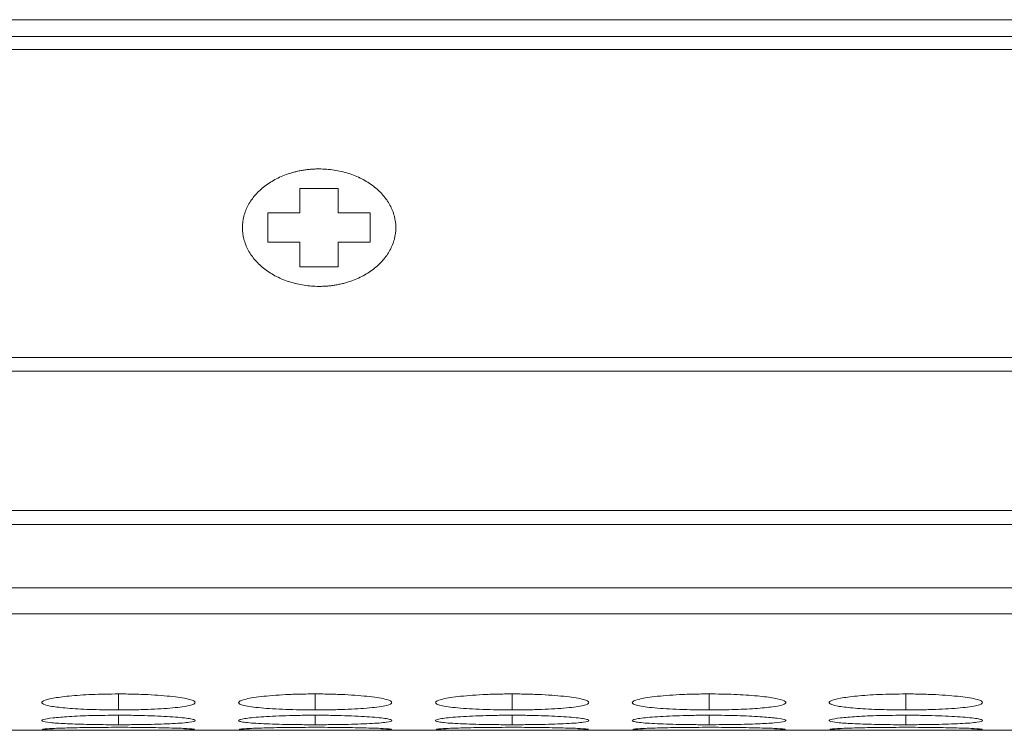
# Model space of a CAD drawing. Units: millimetres. Extents: x 482 to 20086, y 2577 to 12871.
# Drawn here: x 2236 to 2275, y 8262 to 8290 of the extents above; entities that cross this region are included whole.
import ezdxf

# ---------------------------------------------------------------- set-up
doc = ezdxf.new("R2010")
doc.units = ezdxf.units.MM
doc.layers.add('Flowair1', color=7, linetype='Continuous')

msp = doc.modelspace()

# ---------------------------------------------------------------- linework, layer by layer
at = {"layer": 'Flowair1', "color": 7, "linetype": 'Continuous', "lineweight": 15}
for p, q in [((2697.178, 8289.922), (1199.178, 8289.922)), ((2382.778, 8289.267), (2087.578, 8289.267)), ((2087.578, 8288.752), (2382.778, 8288.752)), ((2248.928, 8283.315), (2247.428, 8283.315)), ((2247.428, 8283.315), (2247.428, 8282.358)), ((2248.928, 8282.358), (2248.928, 8283.315)), ((2246.178, 8282.358), (2246.178, 8281.209)), ((2247.428, 8282.358), (2246.178, 8282.358)), ((2250.178, 8282.358), (2248.928, 8282.358)), ((2250.178, 8281.209), (2250.178, 8282.358)), ((2246.178, 8281.209), (2247.428, 8281.209)), ((2247.428, 8281.209), (2247.428, 8280.251)), ((2248.928, 8280.251), (2248.928, 8281.209)), ((2248.928, 8281.209), (2250.178, 8281.209)), ((2247.428, 8280.251), (2248.928, 8280.251)), ((2382.778, 8276.707), (2087.578, 8276.707)), ((2087.578, 8276.164), (2382.778, 8276.164)), ((2382.778, 8270.709), (2087.578, 8270.709)), ((2087.578, 8270.172), (2382.778, 8270.172)), ((2087.578, 8267.692), (2382.778, 8267.692)), ((2087.578, 8266.665), (2382.778, 8266.665)), ((2105.044, 8262.112), (2382.778, 8262.112))]:
    msp.add_line(p, q, dxfattribs=at)
at = {"layer": 'Flowair1', "color": 8, "linetype": 'Continuous', "lineweight": 15}
for p, q in [((2240.329, 8263.535), (2240.329, 8262.91)), ((2248.029, 8263.535), (2248.029, 8262.91)), ((2255.729, 8263.535), (2255.729, 8262.91)), ((2263.429, 8263.535), (2263.429, 8262.91)), ((2271.129, 8263.535), (2271.129, 8262.91)), ((2240.329, 8262.702), (2240.329, 8262.332)), ((2248.029, 8262.702), (2248.029, 8262.332)), ((2255.729, 8262.702), (2255.729, 8262.332)), ((2263.429, 8262.702), (2263.429, 8262.332)), ((2271.129, 8262.702), (2271.129, 8262.332))]:
    msp.add_line(p, q, dxfattribs=at)
at = {"layer": 'Flowair1', "color": 7, "linetype": 'Continuous', "lineweight": 15}
for points, knots in [([(2248.178, 8284.081), (2248.122, 8284.081), (2248.009, 8284.079), (2247.841, 8284.068), (2247.675, 8284.05), (2247.511, 8284.025), (2247.348, 8283.993), (2247.188, 8283.954), (2246.899, 8283.869), (2246.5, 8283.707), (2246.044, 8283.418), (2245.667, 8283.069), (2245.389, 8282.668), (2245.216, 8282.235), (2245.159, 8281.783), (2245.216, 8281.332), (2245.389, 8280.898), (2245.667, 8280.498), (2246.044, 8280.148), (2246.5, 8279.859), (2246.937, 8279.682), (2247.306, 8279.58), (2247.592, 8279.525), (2247.883, 8279.491), (2248.08, 8279.487), (2248.178, 8279.485)], [0, 0, 0, 0, 0.018012, 0.035885, 0.053675, 0.071439, 0.089233, 0.107116, 0.125142, 0.187592, 0.2501, 0.31255, 0.375058, 0.437508, 0.500016, 0.562466, 0.624974, 0.687423, 0.749932, 0.812381, 0.87489, 0.906309, 0.93743, 0.968558, 1, 1, 1, 1]), ([(2248.178, 8279.485), (2248.235, 8279.486), (2248.347, 8279.487), (2248.515, 8279.498), (2248.681, 8279.516), (2248.846, 8279.541), (2249.008, 8279.573), (2249.169, 8279.612), (2249.457, 8279.697), (2249.856, 8279.859), (2250.313, 8280.148), (2250.69, 8280.498), (2250.967, 8280.898), (2251.141, 8281.332), (2251.197, 8281.783), (2251.141, 8282.234), (2250.967, 8282.668), (2250.69, 8283.069), (2250.313, 8283.418), (2249.857, 8283.707), (2249.42, 8283.884), (2249.05, 8283.986), (2248.765, 8284.041), (2248.473, 8284.075), (2248.277, 8284.079), (2248.178, 8284.081)], [0, 0, 0, 0, 0.0180124, 0.0358853, 0.053675, 0.0714385, 0.0892331, 0.1071157, 0.1251424, 0.1875918, 0.2501004, 0.3125497, 0.3750583, 0.4375076, 0.5000162, 0.5624655, 0.6249741, 0.6874234, 0.749932, 0.8123814, 0.8748899, 0.9063094, 0.9374302, 0.9685585, 1, 1, 1, 1]), ([(2240.328, 8263.535), (2239.975, 8263.531), (2239.278, 8263.523), (2238.382, 8263.459), (2237.721, 8263.37), (2237.341, 8263.265), (2237.291, 8263.156), (2237.601, 8263.058), (2238.226, 8262.982), (2239.066, 8262.927), (2239.831, 8262.911), (2240.253, 8262.91), (2240.329, 8262.91)], [0, 0, 0, 0, 0.11186, 0.220978, 0.325097, 0.432654, 0.544199, 0.653185, 0.755226, 0.865401, 0.975758, 1, 1, 1, 1]), ([(2240.329, 8262.91), (2240.527, 8262.91), (2240.723, 8262.911), (2241.108, 8262.918), (2241.299, 8262.923), (2241.663, 8262.937), (2241.834, 8262.945), (2242.158, 8262.965), (2242.311, 8262.977), (2242.589, 8263.003), (2242.716, 8263.018), (2242.939, 8263.049), (2243.034, 8263.066), (2243.256, 8263.119), (2243.328, 8263.159), (2243.328, 8263.22), (2243.311, 8263.241), (2243.241, 8263.282), (2243.187, 8263.303), (2243.036, 8263.342), (2242.939, 8263.362), (2242.718, 8263.398), (2242.593, 8263.416), (2242.174, 8263.464), (2241.847, 8263.49), (2241.298, 8263.517), (2241.11, 8263.524), (2240.725, 8263.533), (2240.527, 8263.535), (2240.328, 8263.535)], [0, 0, 0, 0, 0.0625, 0.0625, 0.125, 0.125, 0.1875, 0.1875, 0.25, 0.25, 0.3125, 0.3125, 0.375, 0.375, 0.5, 0.5, 0.5625, 0.5625, 0.625, 0.625, 0.6875, 0.6875, 0.75, 0.75, 0.875, 0.875, 0.9375, 0.9375, 1, 1, 1, 1]), ([(2248.028, 8263.535), (2247.83, 8263.535), (2247.634, 8263.533), (2247.25, 8263.524), (2247.058, 8263.518), (2246.694, 8263.5), (2246.523, 8263.489), (2246.198, 8263.463), (2246.045, 8263.448), (2245.769, 8263.416), (2245.646, 8263.399), (2245.43, 8263.362), (2245.337, 8263.342), (2245.113, 8263.283), (2245.032, 8263.24), (2245.026, 8263.179), (2245.044, 8263.159), (2245.117, 8263.12), (2245.172, 8263.101), (2245.323, 8263.066), (2245.419, 8263.049), (2245.64, 8263.018), (2245.766, 8263.003), (2246.047, 8262.977), (2246.198, 8262.966), (2246.521, 8262.945), (2246.695, 8262.937), (2247.06, 8262.923), (2247.247, 8262.918), (2247.632, 8262.911), (2247.83, 8262.91), (2248.029, 8262.91)], [0, 0, 0, 0, 0.0625, 0.0625, 0.125, 0.125, 0.1875, 0.1875, 0.25, 0.25, 0.3125, 0.3125, 0.375, 0.375, 0.5, 0.5, 0.5625, 0.5625, 0.625, 0.625, 0.6875, 0.6875, 0.75, 0.75, 0.8125, 0.8125, 0.875, 0.875, 0.9375, 0.9375, 1, 1, 1, 1]), ([(2248.029, 8262.91), (2248.227, 8262.91), (2248.423, 8262.911), (2248.808, 8262.918), (2248.999, 8262.923), (2249.363, 8262.937), (2249.534, 8262.945), (2249.858, 8262.965), (2250.011, 8262.977), (2250.289, 8263.003), (2250.416, 8263.018), (2250.639, 8263.049), (2250.734, 8263.066), (2250.956, 8263.119), (2251.028, 8263.159), (2251.028, 8263.22), (2251.011, 8263.241), (2250.941, 8263.282), (2250.887, 8263.303), (2250.736, 8263.342), (2250.639, 8263.362), (2250.418, 8263.398), (2250.293, 8263.416), (2249.874, 8263.464), (2249.547, 8263.49), (2248.998, 8263.517), (2248.81, 8263.524), (2248.425, 8263.533), (2248.227, 8263.535), (2248.028, 8263.535)], [0, 0, 0, 0, 0.0625, 0.0625, 0.125, 0.125, 0.1875, 0.1875, 0.25, 0.25, 0.3125, 0.3125, 0.375, 0.375, 0.5, 0.5, 0.5625, 0.5625, 0.625, 0.625, 0.6875, 0.6875, 0.75, 0.75, 0.875, 0.875, 0.9375, 0.9375, 1, 1, 1, 1]), ([(2255.728, 8263.535), (2255.53, 8263.535), (2255.334, 8263.533), (2254.95, 8263.524), (2254.758, 8263.518), (2254.394, 8263.5), (2254.223, 8263.489), (2253.898, 8263.463), (2253.745, 8263.448), (2253.469, 8263.416), (2253.346, 8263.399), (2253.13, 8263.362), (2253.037, 8263.342), (2252.813, 8263.283), (2252.732, 8263.24), (2252.726, 8263.179), (2252.744, 8263.159), (2252.817, 8263.12), (2252.872, 8263.101), (2253.023, 8263.066), (2253.119, 8263.049), (2253.34, 8263.018), (2253.466, 8263.003), (2253.747, 8262.977), (2253.898, 8262.966), (2254.221, 8262.945), (2254.395, 8262.937), (2254.76, 8262.923), (2254.947, 8262.918), (2255.332, 8262.911), (2255.53, 8262.91), (2255.729, 8262.91)], [0, 0, 0, 0, 0.0625, 0.0625, 0.125, 0.125, 0.1875, 0.1875, 0.25, 0.25, 0.3125, 0.3125, 0.375, 0.375, 0.5, 0.5, 0.5625, 0.5625, 0.625, 0.625, 0.6875, 0.6875, 0.75, 0.75, 0.8125, 0.8125, 0.875, 0.875, 0.9375, 0.9375, 1, 1, 1, 1]), ([(2255.729, 8262.91), (2255.927, 8262.91), (2256.123, 8262.911), (2256.508, 8262.918), (2256.699, 8262.923), (2257.063, 8262.937), (2257.234, 8262.945), (2257.558, 8262.965), (2257.711, 8262.977), (2257.989, 8263.003), (2258.116, 8263.018), (2258.339, 8263.049), (2258.434, 8263.066), (2258.656, 8263.119), (2258.728, 8263.159), (2258.728, 8263.22), (2258.711, 8263.241), (2258.641, 8263.282), (2258.587, 8263.303), (2258.436, 8263.342), (2258.339, 8263.362), (2258.118, 8263.398), (2257.993, 8263.416), (2257.574, 8263.464), (2257.247, 8263.49), (2256.698, 8263.517), (2256.51, 8263.524), (2256.125, 8263.533), (2255.927, 8263.535), (2255.728, 8263.535)], [0, 0, 0, 0, 0.0625, 0.0625, 0.125, 0.125, 0.1875, 0.1875, 0.25, 0.25, 0.3125, 0.3125, 0.375, 0.375, 0.5, 0.5, 0.5625, 0.5625, 0.625, 0.625, 0.6875, 0.6875, 0.75, 0.75, 0.875, 0.875, 0.9375, 0.9375, 1, 1, 1, 1]), ([(2263.428, 8263.535), (2263.23, 8263.535), (2263.034, 8263.533), (2262.65, 8263.524), (2262.458, 8263.518), (2262.094, 8263.5), (2261.923, 8263.489), (2261.598, 8263.463), (2261.445, 8263.448), (2261.169, 8263.416), (2261.046, 8263.399), (2260.83, 8263.362), (2260.737, 8263.342), (2260.513, 8263.283), (2260.432, 8263.24), (2260.426, 8263.179), (2260.444, 8263.159), (2260.517, 8263.12), (2260.572, 8263.101), (2260.723, 8263.066), (2260.819, 8263.049), (2261.04, 8263.018), (2261.166, 8263.003), (2261.447, 8262.977), (2261.598, 8262.966), (2261.921, 8262.945), (2262.095, 8262.937), (2262.46, 8262.923), (2262.647, 8262.918), (2263.032, 8262.911), (2263.23, 8262.91), (2263.429, 8262.91)], [0, 0, 0, 0, 0.0625, 0.0625, 0.125, 0.125, 0.1875, 0.1875, 0.25, 0.25, 0.3125, 0.3125, 0.375, 0.375, 0.5, 0.5, 0.5625, 0.5625, 0.625, 0.625, 0.6875, 0.6875, 0.75, 0.75, 0.8125, 0.8125, 0.875, 0.875, 0.9375, 0.9375, 1, 1, 1, 1]), ([(2263.429, 8262.91), (2263.777, 8262.913), (2264.467, 8262.918), (2265.351, 8262.967), (2266.048, 8263.039), (2266.421, 8263.133), (2266.459, 8263.242), (2266.168, 8263.348), (2265.527, 8263.443), (2264.685, 8263.511), (2263.922, 8263.533), (2263.508, 8263.535), (2263.428, 8263.535)], [0, 0, 0, 0, 0.110214, 0.218324, 0.321931, 0.436828, 0.537704, 0.654167, 0.755115, 0.867725, 0.974526, 1, 1, 1, 1]), ([(2271.128, 8263.535), (2270.775, 8263.531), (2270.078, 8263.523), (2269.182, 8263.459), (2268.521, 8263.37), (2268.141, 8263.265), (2268.091, 8263.156), (2268.401, 8263.058), (2269.026, 8262.982), (2269.866, 8262.927), (2270.631, 8262.911), (2271.053, 8262.91), (2271.129, 8262.91)], [0, 0, 0, 0, 0.111863, 0.220978, 0.325097, 0.432655, 0.5442, 0.653185, 0.755227, 0.865401, 0.975762, 1, 1, 1, 1]), ([(2271.129, 8262.91), (2271.327, 8262.91), (2271.523, 8262.911), (2271.908, 8262.918), (2272.099, 8262.923), (2272.463, 8262.937), (2272.634, 8262.945), (2272.958, 8262.965), (2273.111, 8262.977), (2273.389, 8263.003), (2273.516, 8263.018), (2273.739, 8263.049), (2273.834, 8263.066), (2274.056, 8263.119), (2274.128, 8263.159), (2274.128, 8263.22), (2274.111, 8263.241), (2274.041, 8263.282), (2273.987, 8263.303), (2273.836, 8263.342), (2273.739, 8263.362), (2273.518, 8263.398), (2273.393, 8263.416), (2272.974, 8263.464), (2272.647, 8263.49), (2272.098, 8263.517), (2271.91, 8263.524), (2271.525, 8263.533), (2271.327, 8263.535), (2271.128, 8263.535)], [0, 0, 0, 0, 0.0625, 0.0625, 0.125, 0.125, 0.1875, 0.1875, 0.25, 0.25, 0.3125, 0.3125, 0.375, 0.375, 0.5, 0.5, 0.5625, 0.5625, 0.625, 0.625, 0.6875, 0.6875, 0.75, 0.75, 0.875, 0.875, 0.9375, 0.9375, 1, 1, 1, 1]), ([(2240.328, 8262.702), (2239.975, 8262.7), (2239.278, 8262.695), (2238.382, 8262.654), (2237.721, 8262.598), (2237.341, 8262.533), (2237.291, 8262.468), (2237.601, 8262.412), (2238.226, 8262.37), (2239.066, 8262.341), (2239.831, 8262.332), (2240.253, 8262.332), (2240.329, 8262.332)], [0, 0, 0, 0, 0.11186, 0.220978, 0.325097, 0.432654, 0.544199, 0.653185, 0.755226, 0.865401, 0.975758, 1, 1, 1, 1]), ([(2240.329, 8262.332), (2240.527, 8262.332), (2240.723, 8262.332), (2241.108, 8262.336), (2241.299, 8262.338), (2241.663, 8262.346), (2241.834, 8262.35), (2242.158, 8262.361), (2242.311, 8262.368), (2242.589, 8262.382), (2242.716, 8262.39), (2242.939, 8262.407), (2243.034, 8262.417), (2243.256, 8262.447), (2243.328, 8262.47), (2243.328, 8262.506), (2243.311, 8262.519), (2243.241, 8262.544), (2243.187, 8262.556), (2243.036, 8262.581), (2242.939, 8262.593), (2242.718, 8262.616), (2242.593, 8262.626), (2242.174, 8262.657), (2241.847, 8262.674), (2241.298, 8262.691), (2241.11, 8262.695), (2240.725, 8262.701), (2240.527, 8262.702), (2240.328, 8262.702)], [0, 0, 0, 0, 0.0625, 0.0625, 0.125, 0.125, 0.1875, 0.1875, 0.25, 0.25, 0.3125, 0.3125, 0.375, 0.375, 0.5, 0.5, 0.5625, 0.5625, 0.625, 0.625, 0.6875, 0.6875, 0.75, 0.75, 0.875, 0.875, 0.9375, 0.9375, 1, 1, 1, 1]), ([(2248.028, 8262.702), (2247.83, 8262.702), (2247.634, 8262.701), (2247.25, 8262.696), (2247.058, 8262.691), (2246.694, 8262.68), (2246.523, 8262.673), (2246.198, 8262.656), (2246.045, 8262.647), (2245.769, 8262.627), (2245.646, 8262.616), (2245.43, 8262.593), (2245.337, 8262.581), (2245.113, 8262.544), (2245.032, 8262.519), (2245.026, 8262.482), (2245.044, 8262.47), (2245.117, 8262.448), (2245.172, 8262.437), (2245.323, 8262.417), (2245.419, 8262.407), (2245.64, 8262.39), (2245.766, 8262.382), (2246.047, 8262.368), (2246.198, 8262.361), (2246.521, 8262.35), (2246.695, 8262.346), (2247.06, 8262.338), (2247.247, 8262.336), (2247.632, 8262.332), (2247.83, 8262.332), (2248.029, 8262.332)], [0, 0, 0, 0, 0.0625, 0.0625, 0.125, 0.125, 0.1875, 0.1875, 0.25, 0.25, 0.3125, 0.3125, 0.375, 0.375, 0.5, 0.5, 0.5625, 0.5625, 0.625, 0.625, 0.6875, 0.6875, 0.75, 0.75, 0.8125, 0.8125, 0.875, 0.875, 0.9375, 0.9375, 1, 1, 1, 1]), ([(2248.029, 8262.332), (2248.227, 8262.332), (2248.423, 8262.332), (2248.808, 8262.336), (2248.999, 8262.338), (2249.363, 8262.346), (2249.534, 8262.35), (2249.858, 8262.361), (2250.011, 8262.368), (2250.289, 8262.382), (2250.416, 8262.39), (2250.639, 8262.407), (2250.734, 8262.417), (2250.956, 8262.447), (2251.028, 8262.47), (2251.028, 8262.506), (2251.011, 8262.519), (2250.941, 8262.544), (2250.887, 8262.556), (2250.736, 8262.581), (2250.639, 8262.593), (2250.418, 8262.616), (2250.293, 8262.626), (2249.874, 8262.657), (2249.547, 8262.674), (2248.998, 8262.691), (2248.81, 8262.695), (2248.425, 8262.701), (2248.227, 8262.702), (2248.028, 8262.702)], [0, 0, 0, 0, 0.0625, 0.0625, 0.125, 0.125, 0.1875, 0.1875, 0.25, 0.25, 0.3125, 0.3125, 0.375, 0.375, 0.5, 0.5, 0.5625, 0.5625, 0.625, 0.625, 0.6875, 0.6875, 0.75, 0.75, 0.875, 0.875, 0.9375, 0.9375, 1, 1, 1, 1]), ([(2255.728, 8262.702), (2255.53, 8262.702), (2255.334, 8262.701), (2254.95, 8262.696), (2254.758, 8262.691), (2254.394, 8262.68), (2254.223, 8262.673), (2253.898, 8262.656), (2253.745, 8262.647), (2253.469, 8262.627), (2253.346, 8262.616), (2253.13, 8262.593), (2253.037, 8262.581), (2252.813, 8262.544), (2252.732, 8262.519), (2252.726, 8262.482), (2252.744, 8262.47), (2252.817, 8262.448), (2252.872, 8262.437), (2253.023, 8262.417), (2253.119, 8262.407), (2253.34, 8262.39), (2253.466, 8262.382), (2253.747, 8262.368), (2253.898, 8262.361), (2254.221, 8262.35), (2254.395, 8262.346), (2254.76, 8262.338), (2254.947, 8262.336), (2255.332, 8262.332), (2255.53, 8262.332), (2255.729, 8262.332)], [0, 0, 0, 0, 0.0625, 0.0625, 0.125, 0.125, 0.1875, 0.1875, 0.25, 0.25, 0.3125, 0.3125, 0.375, 0.375, 0.5, 0.5, 0.5625, 0.5625, 0.625, 0.625, 0.6875, 0.6875, 0.75, 0.75, 0.8125, 0.8125, 0.875, 0.875, 0.9375, 0.9375, 1, 1, 1, 1]), ([(2255.729, 8262.332), (2255.927, 8262.332), (2256.123, 8262.332), (2256.508, 8262.336), (2256.699, 8262.338), (2257.063, 8262.346), (2257.234, 8262.35), (2257.558, 8262.361), (2257.711, 8262.368), (2257.989, 8262.382), (2258.116, 8262.39), (2258.339, 8262.407), (2258.434, 8262.417), (2258.656, 8262.447), (2258.728, 8262.47), (2258.728, 8262.506), (2258.711, 8262.519), (2258.641, 8262.544), (2258.587, 8262.556), (2258.436, 8262.581), (2258.339, 8262.593), (2258.118, 8262.616), (2257.993, 8262.626), (2257.574, 8262.657), (2257.247, 8262.674), (2256.698, 8262.691), (2256.51, 8262.695), (2256.125, 8262.701), (2255.927, 8262.702), (2255.728, 8262.702)], [0, 0, 0, 0, 0.0625, 0.0625, 0.125, 0.125, 0.1875, 0.1875, 0.25, 0.25, 0.3125, 0.3125, 0.375, 0.375, 0.5, 0.5, 0.5625, 0.5625, 0.625, 0.625, 0.6875, 0.6875, 0.75, 0.75, 0.875, 0.875, 0.9375, 0.9375, 1, 1, 1, 1]), ([(2263.428, 8262.702), (2263.23, 8262.702), (2263.034, 8262.701), (2262.65, 8262.696), (2262.458, 8262.691), (2262.094, 8262.68), (2261.923, 8262.673), (2261.598, 8262.656), (2261.445, 8262.647), (2261.169, 8262.627), (2261.046, 8262.616), (2260.83, 8262.593), (2260.737, 8262.581), (2260.513, 8262.544), (2260.432, 8262.519), (2260.426, 8262.482), (2260.444, 8262.47), (2260.517, 8262.448), (2260.572, 8262.437), (2260.723, 8262.417), (2260.819, 8262.407), (2261.04, 8262.39), (2261.166, 8262.382), (2261.447, 8262.368), (2261.598, 8262.361), (2261.921, 8262.35), (2262.095, 8262.346), (2262.46, 8262.338), (2262.647, 8262.336), (2263.032, 8262.332), (2263.23, 8262.332), (2263.429, 8262.332)], [0, 0, 0, 0, 0.0625, 0.0625, 0.125, 0.125, 0.1875, 0.1875, 0.25, 0.25, 0.3125, 0.3125, 0.375, 0.375, 0.5, 0.5, 0.5625, 0.5625, 0.625, 0.625, 0.6875, 0.6875, 0.75, 0.75, 0.8125, 0.8125, 0.875, 0.875, 0.9375, 0.9375, 1, 1, 1, 1]), ([(2263.429, 8262.332), (2263.777, 8262.333), (2264.467, 8262.336), (2265.351, 8262.362), (2266.048, 8262.401), (2266.421, 8262.455), (2266.459, 8262.519), (2266.168, 8262.584), (2265.527, 8262.643), (2264.685, 8262.687), (2263.922, 8262.701), (2263.508, 8262.702), (2263.428, 8262.702)], [0, 0, 0, 0, 0.110214, 0.218324, 0.321931, 0.436827, 0.537704, 0.654167, 0.755115, 0.867725, 0.974526, 1, 1, 1, 1]), ([(2271.128, 8262.702), (2270.775, 8262.7), (2270.078, 8262.695), (2269.182, 8262.654), (2268.521, 8262.598), (2268.141, 8262.533), (2268.091, 8262.468), (2268.401, 8262.412), (2269.026, 8262.37), (2269.866, 8262.341), (2270.631, 8262.332), (2271.053, 8262.332), (2271.129, 8262.332)], [0, 0, 0, 0, 0.111863, 0.220978, 0.325097, 0.432655, 0.5442, 0.653185, 0.755226, 0.865401, 0.975762, 1, 1, 1, 1]), ([(2271.129, 8262.332), (2271.327, 8262.332), (2271.523, 8262.332), (2271.908, 8262.336), (2272.099, 8262.338), (2272.463, 8262.346), (2272.634, 8262.35), (2272.958, 8262.361), (2273.111, 8262.368), (2273.389, 8262.382), (2273.516, 8262.39), (2273.739, 8262.407), (2273.834, 8262.417), (2274.056, 8262.447), (2274.128, 8262.47), (2274.128, 8262.506), (2274.111, 8262.519), (2274.041, 8262.544), (2273.987, 8262.556), (2273.836, 8262.581), (2273.739, 8262.593), (2273.518, 8262.616), (2273.393, 8262.626), (2272.974, 8262.657), (2272.647, 8262.674), (2272.098, 8262.691), (2271.91, 8262.695), (2271.525, 8262.701), (2271.327, 8262.702), (2271.128, 8262.702)], [0, 0, 0, 0, 0.0625, 0.0625, 0.125, 0.125, 0.1875, 0.1875, 0.25, 0.25, 0.3125, 0.3125, 0.375, 0.375, 0.5, 0.5, 0.5625, 0.5625, 0.625, 0.625, 0.6875, 0.6875, 0.75, 0.75, 0.875, 0.875, 0.9375, 0.9375, 1, 1, 1, 1]), ([(2240.328, 8262.23), (2239.975, 8262.229), (2239.278, 8262.227), (2238.38, 8262.209), (2237.73, 8262.186), (2237.361, 8262.164), (2237.368, 8262.154), (2237.37, 8262.15)], [0, 0, 0, 0, 0.22239, 0.439327, 0.646327, 0.860161, 1, 1, 1, 1]), ([(2243.296, 8262.15), (2243.304, 8262.152), (2243.34, 8262.161), (2243.056, 8262.181), (2242.43, 8262.204), (2241.584, 8262.223), (2240.822, 8262.23), (2240.408, 8262.23), (2240.328, 8262.23)], [0, 0, 0, 0, 0.075058, 0.308075, 0.510044, 0.73535, 0.949039, 1, 1, 1, 1]), ([(2248.028, 8262.23), (2247.675, 8262.229), (2246.978, 8262.227), (2246.08, 8262.209), (2245.43, 8262.186), (2245.061, 8262.164), (2245.068, 8262.154), (2245.07, 8262.15)], [0, 0, 0, 0, 0.22239, 0.439322, 0.646326, 0.860161, 1, 1, 1, 1]), ([(2250.996, 8262.15), (2251.004, 8262.152), (2251.039, 8262.161), (2250.756, 8262.181), (2250.13, 8262.204), (2249.284, 8262.223), (2248.522, 8262.23), (2248.108, 8262.23), (2248.028, 8262.23)], [0, 0, 0, 0, 0.075058, 0.308072, 0.510045, 0.735351, 0.949033, 1, 1, 1, 1]), ([(2255.728, 8262.23), (2255.375, 8262.229), (2254.678, 8262.227), (2253.78, 8262.209), (2253.13, 8262.186), (2252.761, 8262.164), (2252.768, 8262.154), (2252.77, 8262.15)], [0, 0, 0, 0, 0.222391, 0.439323, 0.646324, 0.860161, 1, 1, 1, 1]), ([(2258.696, 8262.15), (2258.704, 8262.152), (2258.739, 8262.161), (2258.456, 8262.181), (2257.83, 8262.204), (2256.984, 8262.223), (2256.222, 8262.23), (2255.808, 8262.23), (2255.728, 8262.23)], [0, 0, 0, 0, 0.075058, 0.308072, 0.510045, 0.735351, 0.949033, 1, 1, 1, 1]), ([(2263.428, 8262.23), (2263.075, 8262.229), (2262.378, 8262.227), (2261.48, 8262.209), (2260.83, 8262.186), (2260.461, 8262.164), (2260.468, 8262.154), (2260.47, 8262.15)], [0, 0, 0, 0, 0.222391, 0.439323, 0.646324, 0.860161, 1, 1, 1, 1]), ([(2266.396, 8262.15), (2266.404, 8262.152), (2266.439, 8262.161), (2266.156, 8262.181), (2265.53, 8262.204), (2264.684, 8262.223), (2263.922, 8262.23), (2263.508, 8262.23), (2263.428, 8262.23)], [0, 0, 0, 0, 0.075058, 0.308072, 0.510045, 0.735351, 0.949033, 1, 1, 1, 1]), ([(2271.128, 8262.23), (2270.775, 8262.229), (2270.078, 8262.227), (2269.18, 8262.209), (2268.53, 8262.186), (2268.161, 8262.164), (2268.168, 8262.154), (2268.17, 8262.15)], [0, 0, 0, 0, 0.222396, 0.439327, 0.646326, 0.860162, 1, 1, 1, 1]), ([(2274.096, 8262.15), (2274.104, 8262.152), (2274.14, 8262.161), (2273.856, 8262.181), (2273.23, 8262.204), (2272.384, 8262.223), (2271.622, 8262.23), (2271.208, 8262.23), (2271.128, 8262.23)], [0, 0, 0, 0, 0.075059, 0.308075, 0.510045, 0.735356, 0.949039, 1, 1, 1, 1]), ([(2237.353, 8262.142), (2237.432, 8262.137), (2237.586, 8262.126), (2238.231, 8262.119), (2239.065, 8262.115), (2239.831, 8262.114), (2240.253, 8262.114), (2240.329, 8262.114)], [0, 0, 0, 0, 0.239108, 0.46298, 0.704698, 0.946815, 1, 1, 1, 1]), ([(2240.329, 8262.114), (2240.676, 8262.114), (2241.014, 8262.114), (2241.669, 8262.115), (2241.964, 8262.116), (2242.364, 8262.119), (2242.487, 8262.12), (2242.713, 8262.122), (2242.817, 8262.124), (2243.088, 8262.129), (2243.209, 8262.133), (2243.273, 8262.139)], [0, 0, 0, 0, 0.25, 0.25, 0.5, 0.5, 0.625, 0.625, 0.75, 0.75, 1, 1, 1, 1]), ([(2245.053, 8262.142), (2245.1, 8262.136), (2245.21, 8262.131), (2245.472, 8262.125), (2245.573, 8262.123), (2245.799, 8262.121), (2245.925, 8262.12), (2246.195, 8262.118), (2246.339, 8262.117), (2246.644, 8262.116), (2246.807, 8262.115), (2247.143, 8262.115), (2247.315, 8262.114), (2247.667, 8262.114), (2247.848, 8262.114), (2248.029, 8262.114)], [0, 0, 0, 0, 0.25, 0.25, 0.375, 0.375, 0.5, 0.5, 0.625, 0.625, 0.75, 0.75, 0.875, 0.875, 1, 1, 1, 1]), ([(2248.029, 8262.114), (2248.376, 8262.114), (2248.714, 8262.114), (2249.369, 8262.115), (2249.664, 8262.116), (2250.064, 8262.119), (2250.187, 8262.12), (2250.413, 8262.122), (2250.517, 8262.124), (2250.788, 8262.129), (2250.909, 8262.133), (2250.973, 8262.139)], [0, 0, 0, 0, 0.25, 0.25, 0.5, 0.5, 0.625, 0.625, 0.75, 0.75, 1, 1, 1, 1]), ([(2252.753, 8262.142), (2252.8, 8262.136), (2252.91, 8262.131), (2253.172, 8262.125), (2253.273, 8262.123), (2253.499, 8262.121), (2253.625, 8262.12), (2253.895, 8262.118), (2254.039, 8262.117), (2254.344, 8262.116), (2254.507, 8262.115), (2254.843, 8262.115), (2255.015, 8262.114), (2255.367, 8262.114), (2255.548, 8262.114), (2255.729, 8262.114)], [0, 0, 0, 0, 0.25, 0.25, 0.375, 0.375, 0.5, 0.5, 0.625, 0.625, 0.75, 0.75, 0.875, 0.875, 1, 1, 1, 1]), ([(2255.729, 8262.114), (2256.076, 8262.114), (2256.414, 8262.114), (2257.069, 8262.115), (2257.364, 8262.116), (2257.764, 8262.119), (2257.887, 8262.12), (2258.113, 8262.122), (2258.217, 8262.124), (2258.488, 8262.129), (2258.609, 8262.133), (2258.673, 8262.139)], [0, 0, 0, 0, 0.25, 0.25, 0.5, 0.5, 0.625, 0.625, 0.75, 0.75, 1, 1, 1, 1]), ([(2260.453, 8262.142), (2260.5, 8262.136), (2260.61, 8262.131), (2260.872, 8262.125), (2260.973, 8262.123), (2261.199, 8262.121), (2261.325, 8262.12), (2261.595, 8262.118), (2261.739, 8262.117), (2262.044, 8262.116), (2262.207, 8262.115), (2262.543, 8262.115), (2262.715, 8262.114), (2263.067, 8262.114), (2263.248, 8262.114), (2263.429, 8262.114)], [0, 0, 0, 0, 0.25, 0.25, 0.375, 0.375, 0.5, 0.5, 0.625, 0.625, 0.75, 0.75, 0.875, 0.875, 1, 1, 1, 1]), ([(2263.429, 8262.114), (2263.776, 8262.114), (2264.114, 8262.114), (2264.769, 8262.115), (2265.064, 8262.116), (2265.464, 8262.119), (2265.587, 8262.12), (2265.813, 8262.122), (2265.917, 8262.124), (2266.188, 8262.129), (2266.309, 8262.133), (2266.373, 8262.139)], [0, 0, 0, 0, 0.25, 0.25, 0.5, 0.5, 0.625, 0.625, 0.75, 0.75, 1, 1, 1, 1]), ([(2268.153, 8262.142), (2268.2, 8262.136), (2268.31, 8262.131), (2268.572, 8262.125), (2268.673, 8262.123), (2268.899, 8262.121), (2269.025, 8262.12), (2269.295, 8262.118), (2269.439, 8262.117), (2269.744, 8262.116), (2269.907, 8262.115), (2270.243, 8262.115), (2270.415, 8262.114), (2270.767, 8262.114), (2270.948, 8262.114), (2271.129, 8262.114)], [0, 0, 0, 0, 0.25, 0.25, 0.375, 0.375, 0.5, 0.5, 0.625, 0.625, 0.75, 0.75, 0.875, 0.875, 1, 1, 1, 1]), ([(2271.129, 8262.114), (2271.476, 8262.114), (2271.814, 8262.114), (2272.469, 8262.115), (2272.764, 8262.116), (2273.164, 8262.119), (2273.287, 8262.12), (2273.513, 8262.122), (2273.617, 8262.124), (2273.888, 8262.129), (2274.009, 8262.133), (2274.073, 8262.139)], [0, 0, 0, 0, 0.25, 0.25, 0.5, 0.5, 0.625, 0.625, 0.75, 0.75, 1, 1, 1, 1])]:
    msp.add_open_spline(points, degree=3, knots=knots, dxfattribs=at)

doc.saveas('drawing.dxf')
